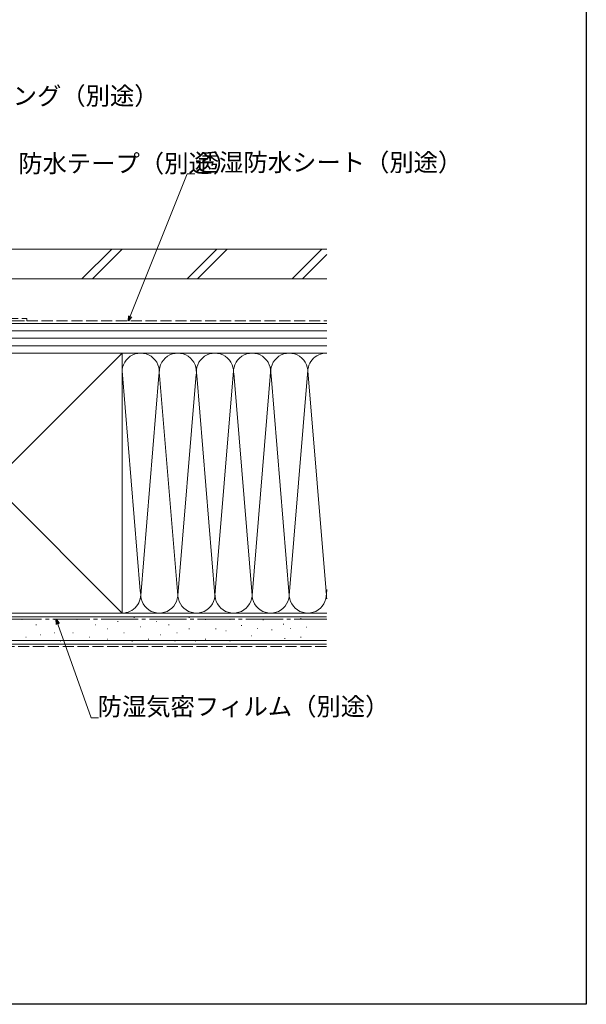
# Model space of a CAD drawing. Extents: x 0 to 990, y 0 to 1603.
# Drawn here: x 761 to 990, y 0 to 398 of the extents above; entities that cross this region are included whole.
import ezdxf

# ---------------------------------------------------------------- set-up
doc = ezdxf.new("R2010")
doc.units = 0
doc.linetypes.add('YCENTER_1', pattern=[13, 10, -1, 1, -1])
doc.linetypes.add('YHIDDEN_1', pattern=[4, 3, -1])
doc.layers.add('YKK_D', color=6, linetype='CONTINUOUS', lineweight=13)
doc.layers.add('YSS_K', color=3, linetype='CONTINUOUS', lineweight=13)
doc.layers.add('YKK_ZWAK', color=7, linetype='CONTINUOUS')
doc.styles.get("Standard").update_dxf_attribs({"font": 'txt.shx', "bigfont": 'extfont2.shx'})

msp = doc.modelspace()

# ---------------------------------------------------------------- linework, layer by layer
at = {"layer": 'YKK_D', "ltscale": 1.5}
for p, q in [((805.78, 277.89), (828.81, 335.47)), ((828.81, 335.47), (831.85, 335.47)), ((776.54, 153.58), (789.93, 115.69)), ((789.93, 115.69), (792.97, 115.69))]:
    msp.add_line(p, q, dxfattribs=at)
at = {"layer": 'YKK_D', "linetype": 'ByBlock', "lineweight": -2}
for p, q in [((805.02, 276), (805.27, 278.1)), ((805.02, 276), (805.78, 277.89)), ((806.29, 277.69), (805.02, 276)), ((776.03, 153.4), (775.86, 155.5)), ((775.86, 155.5), (777.06, 153.76)), ((775.86, 155.5), (776.54, 153.58))]:
    msp.add_line(p, q, dxfattribs=at)
at = {"layer": 'YKK_ZWAK'}
for p, q in [((990, 1560), (990, 0)), ((990, 0), (0, 0))]:
    msp.add_line(p, q, dxfattribs=at)
at = {"layer": 'YSS_K', "color": 0, "linetype": 'Continuous', "ltscale": 1.5}
for p, q in [((885.2, 305), (687.4, 305)), ((885.2, 293), (687.4, 293)), ((802.5, 275), (697.5, 275)), ((713, 276), (763, 276)), ((802.5, 263), (697.5, 263)), ((802.5, 249.04), (802.5, 263)), ((802.5, 158), (802.5, 255.5)), ((885, 158), (685, 158)), ((697.5, 158), (802.5, 158)), ((885, 145.5), (685, 145.5))]:
    msp.add_line(p, q, dxfattribs=at)
at = {"layer": 'YSS_K', "linetype": 'Continuous', "ltscale": 1.5}
for p, q in [((786.29, 293), (798.29, 305)), ((790.54, 293), (802.54, 305)), ((828.72, 293), (840.72, 305)), ((832.96, 293), (844.96, 305)), ((871.15, 293), (883.15, 305)), ((875.39, 293), (885.2, 302.81)), ((885.2, 275), (750, 275)), ((885.2, 272), (750, 272)), ((885.2, 269), (750, 269)), ((697.5, 158), (802.5, 263)), ((697.5, 263), (802.5, 158)), ((885.2, 266), (750, 266)), ((750, 263), (885.2, 263)), ((802.5, 263), (885.2, 263)), ((802.51, 255.81), (809.84, 167.03)), ((832.39, 254.56), (825, 165.12)), ((840, 165.12), (847.5, 255.89)), ((847.58, 254.97), (855, 165.12)), ((855, 165.12), (862.58, 256.82)), ((877.52, 256.09), (870, 165.12)), ((877.51, 255.81), (885, 165.12)), ((817.34, 253.97), (810, 165.12)), ((825, 165.12), (817.66, 253.97)), ((832.66, 253.94), (840, 165.12)), ((862.66, 253.97), (870, 165.12)), ((885.16, 167.03), (885.2, 167.56)), ((885, 156.5), (685, 156.5)), ((761.93, 155.44), (762.13, 155.44)), ((775.12, 155.44), (775.32, 155.44)), ((784.18, 155.44), (784.38, 155.44)), ((802.5, 158), (885.2, 158)), ((807.26, 156.26), (807.46, 156.26)), ((829.51, 156.26), (829.71, 156.26)), ((836.11, 155.44), (836.31, 155.44)), ((846, 155.44), (846.2, 155.44)), ((859.38, 155.28), (859.58, 155.28)), ((874.57, 155.87), (874.77, 155.87)), ((767.7, 153.29), (767.9, 153.29)), ((791.6, 153.29), (791.8, 153.29)), ((796.55, 151.64), (796.75, 151.64)), ((800.67, 154.61), (800.87, 154.61)), ((809.73, 152.46), (809.93, 152.46)), ((816.33, 154.61), (816.53, 154.61)), ((821.27, 153.29), (821.47, 153.29)), ((829.51, 151.64), (829.71, 151.64)), ((840.23, 151.64), (840.43, 151.64)), ((850.62, 152.95), (850.82, 152.95)), ((857.05, 151.78), (857.25, 151.78)), ((862.89, 151.19), (863.09, 151.19)), ((867.56, 153.53), (867.76, 153.53)), ((870.48, 151.78), (870.68, 151.78)), ((876.91, 152.36), (877.11, 152.36)), ((763.58, 148.34), (763.78, 148.34)), ((769.35, 149.17), (769.55, 149.17)), ((775.12, 149.99), (775.32, 149.99)), ((782.54, 149.99), (782.74, 149.99)), ((789.13, 148.34), (789.33, 148.34)), ((796.55, 147.52), (796.75, 147.52)), ((803.14, 149.99), (803.34, 149.99)), ((813.03, 147.52), (813.23, 147.52)), ((817.97, 149.17), (818.17, 149.17)), ((824.57, 149.99), (824.77, 149.99)), ((836.11, 147.52), (836.31, 147.52)), ((844.35, 150.81), (844.55, 150.81)), ((854.71, 148.86), (854.91, 148.86)), ((868.15, 147.69), (868.35, 147.69)), ((874.57, 148.27), (874.77, 148.27)), ((885, 147), (685, 147)), ((777.59, 146.69), (777.79, 146.69)), ((806.44, 146.69), (806.64, 146.69)), ((823.74, 146.69), (823.94, 146.69)), ((831.98, 146.69), (832.18, 146.69)), ((846, 146.69), (846.2, 146.69))]:
    msp.add_line(p, q, dxfattribs=at)
at = {"layer": 'YSS_K', "color": 0, "linetype": 'YHIDDEN_1', "ltscale": 1.5}
for p, q in [((714, 277), (764, 277)), ((764, 277), (764, 276)), ((764, 276), (885.2, 276))]:
    msp.add_line(p, q, dxfattribs=at)
at = {"layer": 'YSS_K', "color": 0, "linetype": 'YCENTER_1', "ltscale": 1.5}
msp.add_line((696.5, 155.5), (885.2, 155.5), dxfattribs=at)
at = {"layer": 'YSS_K', "linetype": 'YHIDDEN_1', "ltscale": 1.5}
msp.add_line((885, 144.5), (685, 144.5), dxfattribs=at)
at = {"layer": 'YSS_K', "linetype": 'Continuous', "ltscale": 1.5}
for centre, start, end in [((810, 255.5), 348.2167, 191.7838), ((825, 255.5), 348.2167, 191.7838), ((840, 255.5), 348.2167, 191.7838), ((855, 255.5), 348.2164, 191.7838), ((870, 255.5), 348.2167, 191.7836), ((885, 255.5), 88.4596, 191.7838), ((802.5, 165.5), 270, 11.7835), ((817.5, 165.5), 168.2165, 11.7835), ((832.5, 165.5), 168.2165, 11.7835), ((847.5, 165.5), 168.2165, 11.7835), ((862.5, 165.5), 168.2165, 11.7836), ((877.5, 165.5), 168.2165, 11.7835), ((892.5, 165.5), 168.2165, 193.3149)]:
    msp.add_arc(centre, 7.5, start, end, dxfattribs=at)

# ---------------------------------------------------------------- texts
at = {"layer": 'YKK_D'}
for s, p in [('シーリング（別途）', (728.83, 363.32)), ('防水テープ（別途）', (760.53, 336.03)), ('透湿防水シート（別途）', (831.85, 336.47)), ('防湿気密フィルム（別途）', (792.59, 116.69))]:
    msp.add_text(s, height=7.2, dxfattribs=at).set_placement(p)

doc.saveas('drawing.dxf')
